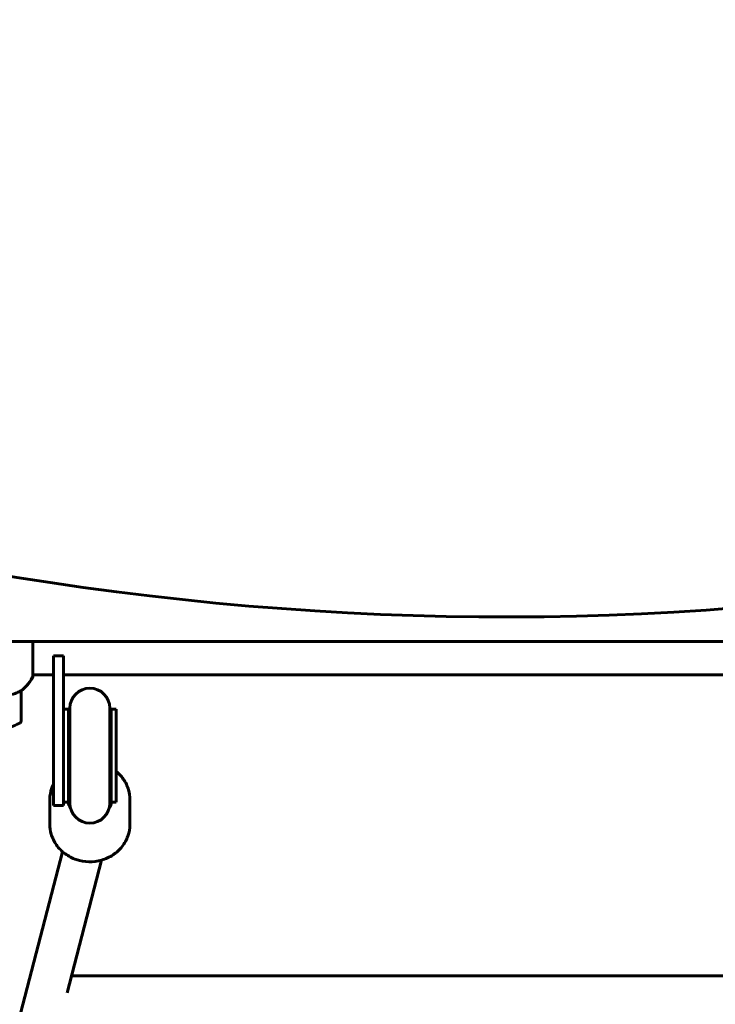
# Model space of a CAD drawing. Units: millimetres. Extents: x 5781 to 15104, y 2052 to 13964.
# Drawn here: x 9258 to 9536, y 4770 to 5164 of the extents above; entities that cross this region are included whole.
import ezdxf

# ---------------------------------------------------------------- set-up
doc = ezdxf.new("R2010")
doc.units = ezdxf.units.MM
doc.header["$LTSCALE"] = 80
doc.layers.add('Widoczne (ISO)', color=7, linetype='Continuous', lineweight=60)
doc.layers.add('Wymiar (ISO)', color=7, linetype='Continuous', lineweight=18, true_color=0x00803f)
doc.styles.add('Tekst etykiety (ISO)', font='tahoma.ttf')
doc.dimstyles.new('Domyślne (ISO)', dxfattribs={"dimscale": 80, "dimtxt": 3.5, "dimasz": 2.5, "dimexe": 3.175, "dimexo": 0, "dimgap": 0.762, "dimtad": 1, "dimtoh": 1, "dimdec": 0, "dimrnd": 1e-08, "dimzin": 0, "dimtxsty": 'Tekst etykiety (ISO)', "dimcen": 0.09, "dimdle": 10, "dimclrd": 256, "dimclre": 256, "dimclrt": 256, "dimadec": 0, "dimazin": 0, "dimtfac": 0.714286, "dimtdec": 0, "dimtmove": 0, "dimatfit": 3, "dimfxl": 1, "dimtolj": 1, "dimtzin": 0, "dimlwd": -1, "dimlwe": -1, "dimarcsym": 0})

# ---------------------------------------------------------------- blocks, each defined once
blk = doc.blocks.new('*D6')
at = {"layer": 'Defpoints', "color": 0, "transparency": 16777216}
for p in [(12158.06, 5163.8), (8060.87, 4931.8), (12158.06, 2306.2)]:
    blk.add_point(p, dxfattribs=at)
at = {"layer": 'Wymiar (ISO)', "transparency": 16777216}
for p, q in [((12158.06, 5163.8), (12158.06, 2052.2)), ((8060.87, 4931.8), (8060.87, 2052.2)), ((8260.87, 2306.2), (11958.06, 2306.2))]:
    blk.add_line(p, q, dxfattribs=at)
for points in [[(8260.87, 2339.54), (8260.87, 2272.87), (8060.87, 2306.2)], [(11958.06, 2339.54), (11958.06, 2272.87), (12158.06, 2306.2)]]:
    blk.add_solid(points, dxfattribs=at)
at = {"layer": 'Wymiar (ISO)', "transparency": 16777216, "insert": (10109.46, 2658.64), "char_height": 280, "attachment_point": 2, "style": 'Tekst etykiety (ISO)'}
blk.add_mtext('\\A1;4097', dxfattribs=at)

msp = doc.modelspace()

# ---------------------------------------------------------------- linework, layer by layer
at = {"layer": 'Widoczne (ISO)'}
for p, q in [((9947.09, 4914.95), (9163.61, 4914.95)), ((9263.44, 4901.1), (9263.44, 4914.95)), ((9275.72, 4909.24), (9271.72, 4909.24)), ((9271.72, 4909.24), (9271.72, 4869.24)), ((9275.72, 4869.24), (9275.72, 4909.24)), ((9263.44, 4901.65), (9271.72, 4901.65)), ((9263.62, 4901.39), (9263.62, 4901.65)), ((9275.72, 4901.65), (9551.72, 4901.65)), ((9258.72, 4883.15), (9258.72, 4895.15)), ((9277.72, 4887.88), (9275.72, 4887.88)), ((9277.72, 4887.88), (9277.72, 4850.61)), ((9278.22, 4888.24), (9278.22, 4850.24)), ((9294.22, 4850.24), (9294.22, 4888.24)), ((9294.72, 4887.88), (9294.72, 4850.61)), ((9296.72, 4887.88), (9294.72, 4887.88)), ((9296.72, 4887.88), (9296.72, 4850.61)), ((9271.72, 4849.24), (9271.72, 4869.24)), ((9275.72, 4869.24), (9275.72, 4849.24)), ((9270.22, 4851.7), (9270.22, 4841.7)), ((9302.22, 4851.7), (9302.22, 4841.7)), ((9271.72, 4849.24), (9275.72, 4849.24)), ((9277.72, 4850.61), (9275.72, 4850.61)), ((9278.22, 4850.24), (9278.22, 4848.67)), ((9294.22, 4850.24), (9294.22, 4848.67)), ((9296.72, 4850.61), (9294.72, 4850.61)), ((9275.26, 4830.82), (9177.6, 4454.59)), ((9290.92, 4827.44), (9277.14, 4774.37)), ((9558.22, 4781.09), (9278.89, 4781.09))]:
    msp.add_line(p, q, dxfattribs=at)
for centre, radius, start, end in [((9249, 4907.89), 16, 307.3693, 336.0245), ((9249, 4907.89), 16, 307.3693, 334.0172), ((9262.94, 4901.1), 0.5, 334.0172, 0), ((9263.22, 4901.1), 0.5, 35.3151, 63.6624), ((9257.72, 4895.15), 1, 0, 1.4176), ((9286.22, 4888.24), 8, 0, 180), ((9286.22, 4887.88), 8.5, 180, 199.7499), ((9286.22, 4887.88), 8.5, 340.2501, 0), ((9257.72, 4883.15), 1, 295.8148, 0), ((9233.72, 4932.77), 56.11, 286.7801, 295.8148), ((9286.22, 4850.61), 8.5, 160.2501, 180), ((9286.22, 4850.61), 8.5, 0, 19.7499), ((9286.22, 4850.24), 8, 180, 0)]:
    msp.add_arc(centre, radius, start, end, dxfattribs=at)
for centre, major_axis, ratio, start_param, end_param in [((9280.05, 6130.16), (911.21, -911.21), 0.866025, 5.296459, 6.000023), ((9286.22, 4852.47), (-9, 0), 0.923077, 0.22646, 0.53416), ((9286.22, 4852.47), (9, 0), 0.923077, 5.749025, 6.056725)]:
    msp.add_ellipse(centre, major_axis=major_axis, ratio=ratio, start_param=start_param, end_param=end_param, dxfattribs=at)
for points, knots in [([(9255.2, 4893.75), (9255.7, 4893.9), (9256.18, 4894.07), (9257.21, 4894.49), (9257.73, 4894.74), (9258.15, 4894.96)], [0.0001663, 0.0001663, 0.0001663, 0.0001663, 0.190884, 0.190884, 0.4484016, 0.4484016, 0.4484016, 0.4484016]), ([(9258.15, 4894.96), (9258.26, 4895.01), (9258.4, 4895.08), (9258.64, 4895.19), (9258.69, 4895.19), (9258.71, 4895.19), (9258.71, 4895.18), (9258.71, 4895.18), (9258.71, 4895.18), (9258.71, 4895.18)], [0, 0, 0, 0, 0.0649331, 0.0649331, 0.1383366, 0.1383366, 0.1704192, 0.1704192, 0.1962839, 0.1962839, 0.1962839, 0.1962839]), ([(9296.72, 4862.97), (9297.82, 4862.07), (9298.79, 4861.03), (9300.53, 4858.56), (9301.24, 4857.09), (9302.03, 4854.29), (9302.22, 4853), (9302.22, 4851.7)], [3.8624343, 3.8624343, 3.8624343, 3.8624343, 4.13686, 4.13686, 4.4549479, 4.4549479, 4.712389, 4.712389, 4.712389, 4.712389]), ([(9270.22, 4851.7), (9270.22, 4853.28), (9270.49, 4854.86), (9271.21, 4856.92), (9271.45, 4857.47), (9271.72, 4858.01)], [1.5707963, 1.5707963, 1.5707963, 1.5707963, 1.8844239, 1.8844239, 2.0032461, 2.0032461, 2.0032461, 2.0032461]), ([(9302.22, 4841.7), (9302.22, 4840.13), (9301.94, 4838.55), (9300.89, 4835.55), (9300.11, 4834.13), (9298.1, 4831.58), (9296.87, 4830.46), (9294.1, 4828.62), (9292.55, 4827.91), (9289.27, 4826.97), (9287.55, 4826.75), (9284.12, 4826.82), (9282.41, 4827.12), (9279.18, 4828.21), (9277.65, 4828.99), (9274.95, 4830.98), (9273.78, 4832.18), (9271.9, 4834.85), (9271.19, 4836.32), (9270.4, 4839.11), (9270.22, 4840.41), (9270.22, 4841.7)], [4.712389, 4.712389, 4.712389, 4.712389, 5.026017, 5.026017, 5.341186, 5.341186, 5.659929, 5.659929, 5.982265, 5.982265, 6.306899, 6.306899, 6.632219, 6.632219, 6.956613, 6.956613, 7.278453, 7.278453, 7.596541, 7.596541, 7.853982, 7.853982, 7.853982, 7.853982])]:
    msp.add_open_spline(points, degree=3, knots=knots, dxfattribs=at)

# ---------------------------------------------------------------- dimensions: what is measured, and where the dimension line sits
at = {"layer": 'Wymiar (ISO)'}
dim = msp.add_linear_dim(base=(12158.06, 2306.2), p1=(8060.87, 4931.8), p2=(12158.06, 5163.8), angle=180, dimstyle='Domyślne (ISO)', override={"dimtoh": 0, "dimdec": 0, "dimtp": 0, "dimtm": 0, "dimtdec": 0, "dimtofl": 0, "dimatfit": 1}, dxfattribs=at)
dim.commit()
dim.dimension.update_dxf_attribs({"geometry": '*D6', "text_midpoint": (10109.46, 2306.2), "dimtype": 160})

doc.saveas('drawing.dxf')
